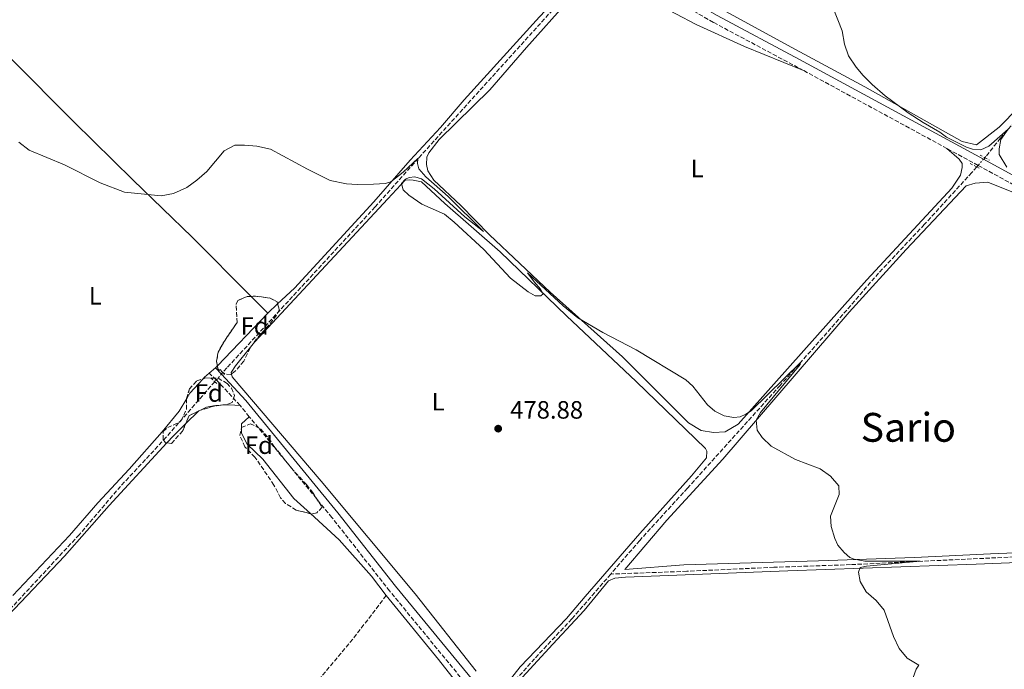
# Model space of a CAD drawing. Units: metres. Extents: x 641658 to 645117, y 4725256 to 4727640.
# Drawn here: x 642531 to 642924, y 4726710 to 4726969 of the extents above; entities that cross this region are included whole.
import ezdxf
from ezdxf.enums import TextEntityAlignment as Align

# ---------------------------------------------------------------- set-up
doc = ezdxf.new("R2010")
doc.units = ezdxf.units.M
doc.header["$MEASUREMENT"] = 0
for name, pattern in [('DGN Style 2', [1.7399219301090239, 1.043953158065414, -0.6959687720436097]), ('DGN Style 3', [2.435890702152634, 1.739921930109024, -0.6959687720436097]), ('DGN Style 5', [1.217945351076317, 0.5219765790327072, -0.6959687720436097])]:
    doc.linetypes.add(name, pattern=pattern)
for name, color, linetype, lineweight in [('Barranco lineal', 142, 'DGN Style 3', 13), ('Barranco lineal no visto', 142, 'DGN Style 5', 0), ('Camino', 7, 'DGN Style 3', 0), ('Cota de punto acotado terreno', 7, 'Continuous', 0), ('Curva de nivel intermedia', 30, 'Continuous', 0), ('Etiqueta de uso rústico', 92, 'Continuous', 0), ('Etiqueta de zona arbolada', 92, 'Continuous', 0), ('Línea de cambio de uso (parcela vista)', 92, 'Continuous', 0), ('Margen derecho', 7, 'Continuous', 0), ('Pontón-alcantarilla (pasos de agua)', 1, 'DGN Style 2', 0), ('Punto acotado terreno (símbolo)', 7, 'Continuous', 0), ('Sifón shape', 142, 'Continuous', 0), ('Texto de Área (paraje) menor', 7, 'Continuous', 0), ('Zona arbolada', 92, 'DGN Style 3', 0)]:
    doc.layers.add(name, color=color, linetype=linetype, lineweight=lineweight)
doc.styles.add('Style-Arial', font='arial.ttf')

# ---------------------------------------------------------------- blocks, each defined once
blk = doc.blocks.new('5PATER')
at = {"layer": 'Sifón shape', "linetype": 'Continuous', "lineweight": 0}
h = blk.add_hatch(color=51, dxfattribs=at)
edge = h.paths.add_edge_path()
edge.add_ellipse((0, 0), major_axis=(-0.1095731443231308, -0.1110710700762829), ratio=0.9994222409660317, start_angle=0, end_angle=360)

msp = doc.modelspace()

# ---------------------------------------------------------------- linework, layer by layer
at = {"layer": 'Barranco lineal', "color": 142, "linetype": 'DGN Style 3', "lineweight": 13}
for points in [[(643082.6299999999, 4727100.930000001, 493.1900000000023), (643080.1900000004, 4727098.16, 492.8899999999995), (643073.7999999998, 4727090.640000001, 492.5200000000041), (643045.4400000004, 4727059, 490.4600000000065), (642971.9800000006, 4726978.050000001, 487.1000000000058), (642922.6200000001, 4726922.01, 484.8600000000006), (642916.7999999998, 4726914.65, 484.1999999999971), (642916.4000000004, 4726914.189999999, 484.1699999999983)], [(642761.75, 4726993.08, 482.6600000000035), (642690.0999999996, 4726913.970000001, 480.0399999999936), (642672.7999999998, 4726894.560000001, 479.1999999999971), (642613.5700000003, 4726830.289999999, 478.3600000000006), (642611.9600000001, 4726828.449999999, 478.2899999999936)], [(642913.1399999997, 4726910.49, 483.9600000000065), (642911.2100000001, 4726908.289999999, 483.8300000000018), (642892.2100000001, 4726887.52, 482.429999999993), (642873.9500000002, 4726868.140000001, 481.4900000000052), (642854.9100000003, 4726846.119999999, 480.5599999999977), (642834.5999999996, 4726823.310000001, 479.6300000000047), (642797.5899999999, 4726782.300000001, 478.1300000000047), (642778.4900000002, 4726761.430000001, 477.7599999999948), (642766.9299999997, 4726748, 477.570000000007)], [(642608.75, 4726824.789999999, 478.1600000000035), (642589.3200000003, 4726802.59, 477.3300000000018), (642571.1100000005, 4726783.02, 477.0500000000029), (642554.5700000003, 4726763.720000001, 476.4900000000052), (642519.0499999998, 4726725.41, 475.5599999999977), (642502.5, 4726706.83, 474.8999999999942), (642489.1399999997, 4726692.07, 473.9700000000012), (642482.8300000001, 4726685.710000001, 473.6900000000023), (642477.7800000003, 4726682.119999999, 473.3300000000018)], [(643003.4100000003, 4726757.730000001, 485), (642995.9400000004, 4726757.57, 484.4400000000023), (642978.6299999999, 4726757.060000001, 483.8800000000047), (642954.54, 4726755.77, 482.9400000000023), (642930.5300000003, 4726754.970000001, 481.5399999999936), (642862.7800000003, 4726751.76, 479.070000000007), (642832.0800000001, 4726750.710000001, 478.1300000000047), (642797.3200000003, 4726749.109999999, 477.6600000000035), (642766.9299999997, 4726748, 477.570000000007)], [(642766.9299999997, 4726748, 477.570000000007), (642751.3799999999, 4726730.100000001, 476.7299999999959), (642736.5099999999, 4726714.220000001, 476.1699999999983), (642724.9400000004, 4726701.310000001, 476.070000000007), (642721.29, 4726697.5, 476.1399999999995)], [(642677.2400000002, 4726739.439999999, 477.070000000007), (642663.8700000001, 4726722.01, 476.0500000000029), (642646.7800000003, 4726701.550000001, 475.3899999999995), (642615.9900000002, 4726663.699999999, 473.6199999999953), (642568.5099999999, 4726606.640000001, 472.8699999999953), (642559.8899999997, 4726598.279999999, 472.679999999993), (642554.3200000003, 4726592.41, 472.4700000000012)]]:
    msp.add_polyline3d(points, dxfattribs=at)
at = {"layer": 'Barranco lineal no visto', "color": 142, "linetype": 'DGN Style 5', "lineweight": 0, "extrusion": (-0.02400524268695227, -0.02706045532172795, 0.9993455258724688), "elevation": -142861.9928160814, "flags": 128}
msp.add_lwpolyline([(-2655899.797681025, 3960153.229934883), (-2655899.797681025, 3960152.400597798)], dxfattribs=at)
at = {"layer": 'Barranco lineal no visto', "color": 142, "linetype": 'DGN Style 5', "lineweight": 0, "extrusion": (-0.03058382529872148, -0.03472836237655563, 0.9989287114087471), "elevation": -183337.1704199285, "flags": 128}
msp.add_lwpolyline([(-2641559.062884205, 3968073.312418535), (-2641559.062884205, 3968070.070968243)], dxfattribs=at)
at = {"layer": 'Barranco lineal no visto', "color": 142, "linetype": 'DGN Style 5', "lineweight": 0, "extrusion": (-0.02286555204407335, -0.02607475231787303, 0.9993984559830386), "elevation": -137469.8763858444, "flags": 128}
msp.add_lwpolyline([(-2633180.905367188, 3975489.887313134), (-2633180.905367188, 3975489.022269782)], dxfattribs=at)
at = {"layer": 'Barranco lineal no visto', "color": 142, "linetype": 'DGN Style 5', "lineweight": 0, "extrusion": (-0.01480180677985101, -0.01680883143068337, 0.9997491533889824), "elevation": -88486.1106615753, "flags": 128}
msp.add_lwpolyline([(-2641593.461954977, 3971147.409200829), (-2641593.461954977, 3971146.516228265)], dxfattribs=at)
at = {"layer": 'Barranco lineal no visto', "color": 142, "linetype": 'DGN Style 5', "lineweight": 0, "extrusion": (-0.01438000978693018, -0.01626591273560496, 0.9997642899210822), "elevation": -85648.7923719325, "flags": 128}
msp.add_lwpolyline([(-2649318.188773311, 3966056.423652228), (-2649318.188773311, 3966055.50245735)], dxfattribs=at)
at = {"layer": 'Barranco lineal no visto', "color": 142, "linetype": 'DGN Style 5', "lineweight": 0, "extrusion": (-0.01938044890890388, -0.02217663306828433, 0.999566203483213), "elevation": -116801.1595504588, "flags": 128}
msp.add_lwpolyline([(-2626571.256827472, 3980368.247450306), (-2626571.256827472, 3980365.191603452)], dxfattribs=at)
at = {"layer": 'Camino', "color": 7, "linetype": 'DGN Style 3', "lineweight": 0, "extrusion": (-0.007283892806653636, 0.003955567290325023, 0.9999656486064875), "elevation": 14499.59145238266, "flags": 128}
msp.add_lwpolyline([(642887.7061002186, 4726897.505765644), (642830.453685632, 4726928.596008874)], dxfattribs=at)
at = {"layer": 'Camino', "color": 7, "linetype": 'DGN Style 3', "lineweight": 0, "extrusion": (-0.00743541379842483, 0.00403994794674041, 0.9999641960801567), "elevation": 14801.03814976793, "flags": 128}
msp.add_lwpolyline([(642899.5231369206, 4726889.888942683), (642887.0625891009, 4726896.658997932)], dxfattribs=at)
at = {"layer": 'Camino', "color": 7, "linetype": 'DGN Style 3', "lineweight": 0, "extrusion": (0.007470748253512975, -0.00695013861778199, 0.9999479403917618), "elevation": -27572.28449382874, "flags": 128}
msp.add_lwpolyline([(642587.8471780495, 4726748.011606095), (642584.9769593055, 4726750.681670587)], dxfattribs=at)
at = {"layer": 'Camino', "color": 7, "linetype": 'DGN Style 3', "lineweight": 0, "extrusion": (0.06578935726169326, 0.05639087762697085, 0.9962388415392933), "elevation": 309303.9521509036, "flags": 128}
msp.add_lwpolyline([(3170654.899802195, -3550636.631854056), (3170667.793063956, -3550636.170225224), (3170668.826737588, -3550636.054818016)], dxfattribs=at)
at = {"layer": 'Camino', "color": 7, "linetype": 'DGN Style 3', "lineweight": 0, "extrusion": (0.01316316497303825, -0.01603251971734533, 0.9997848215488199), "elevation": -66844.95418051329, "flags": 128}
msp.add_lwpolyline([(3496090.254103689, 3244778.739173737), (3496090.254103689, 3244784.523998713)], dxfattribs=at)
at = {"layer": 'Camino', "color": 7, "linetype": 'DGN Style 3', "lineweight": 0}
for points in [[(642843.98, 4726948.970000003, 484.2500000000001), (642807.920000002, 4726968.199999999, 483.9799999999959), (642770.6000000013, 4726989.480000001, 483.600000000006), (642762.4800000008, 4726993.890000001, 483.6399999999995)], [(643070.7699999983, 4726822.480000001, 489.8899999999995), (643069.7399999979, 4726823.740000002, 489.8600000000006), (643061.6399999997, 4726829.630000002, 489.2799999999989), (643055.7199999987, 4726833.279999999, 488.8399999999965), (643022.3500000021, 4726851.619999999, 486.9299999999931), (642943.0799999969, 4726895.150000001, 485.1900000000023), (642913.6900000009, 4726911.11, 484.9100000000035)], [(642717.6599999988, 4726693.730000001, 476.7299999999959), (642678.5900000001, 4726741.270000001, 477.279999999999), (642655.5499999998, 4726770.58, 477.8500000000058), (642622.5300000017, 4726810.810000001, 478.8899999999995)]]:
    msp.add_polyline3d(points, dxfattribs=at)
at = {"layer": 'Curva de nivel intermedia', "color": 30, "linetype": 'Continuous', "lineweight": 0, "flags": 128}
for points, elevation in [([(642849.6900000009, 4726989.57), (642859.4500000019, 4726964.819999999), (642860.3000000013, 4726959.560000001), (642861.9700000011, 4726954.849999999), (642865.0100000009, 4726950.289999999), (642867.7700000014, 4726946.999999999), (642871.3099999997, 4726943.470000001), (642876.6000000002, 4726938.930000001), (642885.76, 4726932.109999998), (642891.7400000015, 4726928.179999999), (642898.4500000014, 4726924.41), (642901.0599999998, 4726922.439999999), (642909.0700000008, 4726918.349999998), (642911.4300000012, 4726917.529999998), (642914.7800000017, 4726917.390000001), (642917.9600000001, 4726918.829999999), (642925.7100000017, 4726925.51), (642922.8300000007, 4726921.42), (642922.1399999999, 4726917.710000001), (642922.0800000017, 4726915.500000001), (642925.2200000001, 4726910.390000001)], 485.0000000000001), ([(642530.5300000017, 4726920.439999998), (642534.5999999996, 4726917.250000001), (642548.7500000006, 4726911.31), (642562.9100000005, 4726904.210000001), (642572.7100000017, 4726900.369999998), (642587.3700000001, 4726898.940000001), (642592.2899999997, 4726899.84), (642597.5600000003, 4726902.26), (642601.5800000014, 4726905.23), (642605.5100000007, 4726908.71), (642612.450000001, 4726916.940000001), (642616.7699999994, 4726919.169999998), (642620.5900000016, 4726919.230000001), (642625.5800000007, 4726918.819999999), (642631.0700000002, 4726917.600000001), (642645.8200000002, 4726909.62), (642654.800000001, 4726905.140000001), (642661.3099999998, 4726903.789999999), (642665.6700000007, 4726903.52), (642672.1799999995, 4726903.619999998), (642676.9600000005, 4726903.940000001), (642679.0500000005, 4726904.589999998), (642684.0100000004, 4726908.449999998), (642689.9100000013, 4726913.810000001), (642689.7500000002, 4726911.84), (642690.3100000013, 4726909.74)], 480), ([(642690.3100000013, 4726909.74), (642693.0899999996, 4726906.49), (642701.9700000001, 4726898.640000001), (642716.1600000013, 4726884.7), (642708.6800000002, 4726890.520000001), (642696.4500000014, 4726901.779999998), (642691.2700000004, 4726905.76), (642688.6200000015, 4726906.529999998), (642686.4300000012, 4726906.31), (642684.8999999999, 4726905.659999999), (642683.2900000006, 4726903.88), (642683.9500000001, 4726901.31), (642686.2300000021, 4726899.289999999), (642691.4600000002, 4726895.640000001), (642700.4700000002, 4726891.62), (642704.3600000016, 4726888.470000001), (642716.2900000009, 4726877.560000001), (642726.9100000003, 4726866.119999998), (642733.9199999997, 4726860.609999999), (642736.7699999996, 4726859.119999998), (642738.9700000011, 4726859.02), (642739.9099999999, 4726859.890000001), (642738.930000001, 4726861.74), (642736.3000000003, 4726864.619999999), (642733.6600000004, 4726868.170000001), (642747.9299999998, 4726855.09), (642753.7500000002, 4726850.300000001), (642763.7200000014, 4726844.470000001), (642777.1000000011, 4726837.56), (642796.9600000008, 4726825.519999999), (642799.680000001, 4726822.939999999), (642805.5800000018, 4726815.560000001), (642808.4899999998, 4726813.029999998), (642812.3000000007, 4726811.220000001), (642816.140000001, 4726810.560000001), (642818.6700000011, 4726810.749999999), (642820.9500000009, 4726811.789999999), (642823.0300000019, 4726813.21), (642842.6800000013, 4726832.380000001), (642842.5600000008, 4726831.659999999), (642826.7699999991, 4726812.470000001), (642825.0700000004, 4726809.400000001), (642825.4200000013, 4726805.480000001), (642827.4300000007, 4726802.539999999), (642830.9700000013, 4726799.01), (642840.7300000001, 4726793.71), (642850.5500000014, 4726789.939999999), (642854.7100000011, 4726787.039999999), (642858.0100000004, 4726783.279999998), (642858.2200000003, 4726779.77), (642854.6700000009, 4726771.060000001), (642854.9700000006, 4726766.949999998), (642856.4299999999, 4726762.17), (642857.6300000002, 4726759.480000001), (642860.2099999997, 4726756.55), (642862.4400000004, 4726754.579999999), (642864.2199999996, 4726753.939999999), (642868.3900000004, 4726753.189999999), (642890.6000000014, 4726753.109999998), (642869.1400000014, 4726751.219999999), (642866.570000001, 4726750.630000002), (642865.8899999993, 4726748.710000001), (642866.5199999996, 4726745.03), (642868.9699999993, 4726740.96), (642873.0000000016, 4726737.430000001), (642876.150000001, 4726733.53), (642879.9199999995, 4726723.09), (642882.2000000017, 4726718.289999999), (642885.3399999999, 4726714.390000001), (642890.0600000005, 4726711.619999998), (642888.8899999993, 4726710.029999999), (642884.6700000014, 4726698.239999998)], 480)]:
    msp.add_lwpolyline(points, dxfattribs=dict(at, elevation=elevation))
at = {"layer": 'Línea de cambio de uso (parcela vista)', "color": 92, "linetype": 'Continuous', "lineweight": 0, "extrusion": (0.00643244800981293, -0.006460184947433857, 0.9999584439480702), "elevation": -25923.46572987606, "flags": 128}
msp.add_lwpolyline([(642606.8788841665, 4726789.985747971), (642613.5118982152, 4726783.324408967)], dxfattribs=at)
at = {"layer": 'Línea de cambio de uso (parcela vista)', "color": 92, "linetype": 'Continuous', "lineweight": 0, "elevation": 479.2100000000065, "flags": 128}
msp.add_lwpolyline([(642633.8623000003, 4726855.879899999), (642629.8899999997, 4726852.16)], dxfattribs=at)
at = {"layer": 'Línea de cambio de uso (parcela vista)', "color": 92, "linetype": 'Continuous', "lineweight": 0, "extrusion": (-0.0004578185825221893, -0.0004795342251128336, 0.9999997802245122), "elevation": -2081.685398413319, "flags": 128}
msp.add_lwpolyline([(642630.0420443258, 4726851.705237675), (642609.9399375969, 4726830.649635253)], dxfattribs=at)
at = {"layer": 'Línea de cambio de uso (parcela vista)', "color": 92, "linetype": 'Continuous', "lineweight": 0, "extrusion": (0.002204730528384463, -0.0460202520790708, 0.9989380739374568), "elevation": -215634.4576199835, "flags": 128}
msp.add_lwpolyline([(868062.9803275971, 4685703.376552028), (868061.015449549, 4685701.857225117), (868060.4282710813, 4685701.275539958)], dxfattribs=at)
at = {"layer": 'Línea de cambio de uso (parcela vista)', "color": 92, "linetype": 'Continuous', "lineweight": 0, "extrusion": (-0.02064847406152281, -0.01754712223705199, 0.9996328020929129), "elevation": -95732.15070663682, "flags": 128}
msp.add_lwpolyline([(-3185780.568389248, 3549296.9434243), (-3185780.568389248, 3549293.622054101)], dxfattribs=at)
at = {"layer": 'Línea de cambio de uso (parcela vista)', "color": 92, "linetype": 'Continuous', "lineweight": 0, "extrusion": (-0.0004346381164668318, -0.0004552974346256442, 0.9999998018969573), "elevation": -1952.226178507156, "flags": 128}
msp.add_lwpolyline([(642609.9354767479, 4726830.705482422), (642609.1675765158, 4726829.901082341)], dxfattribs=at)
at = {"layer": 'Línea de cambio de uso (parcela vista)', "color": 92, "linetype": 'Continuous', "lineweight": 0, "extrusion": (-0.09416121195239649, 0.04258603183268621, 0.9946457138380488), "elevation": 141264.8227319046, "flags": 128}
msp.add_lwpolyline([(-4571637.913045166, -1354988.786634991), (-4571630.509488538, -1354991.236713654), (-4571628.107331111, -1354991.517330878)], dxfattribs=at)
at = {"layer": 'Línea de cambio de uso (parcela vista)', "color": 92, "linetype": 'Continuous', "lineweight": 0, "extrusion": (-0.0140352670743208, -0.01362511221472878, 0.9998086654931977), "elevation": -72943.5401794912, "flags": 128}
msp.add_lwpolyline([(642545.8284280313, 4726257.952208281), (642540.5092166156, 4726252.78942904)], dxfattribs=at)
at = {"layer": 'Línea de cambio de uso (parcela vista)', "color": 92, "linetype": 'Continuous', "lineweight": 0, "extrusion": (0.005478014207789891, -0.5915054917910408, 0.8062823603064737), "elevation": -2792030.704243122, "flags": 128}
msp.add_lwpolyline([(686365.116685802, 3806469.413128167), (686360.9089036966, 3806469.734328656), (686357.2320444795, 3806469.626980071)], dxfattribs=at)
at = {"layer": 'Línea de cambio de uso (parcela vista)', "color": 92, "linetype": 'Continuous', "lineweight": 0, "extrusion": (-0.1410346964635636, 0.001531739349278172, 0.9900034687656385), "elevation": -82917.72858376973, "flags": 128}
msp.add_lwpolyline([(-4733506.348966171, 585405.0229666585), (-4733508.070867714, 585405.0229666585), (-4733510.994580755, 585408.1425823497)], dxfattribs=at)
at = {"layer": 'Línea de cambio de uso (parcela vista)', "color": 92, "linetype": 'Continuous', "lineweight": 0, "extrusion": (-0.1343539611723242, 0.1107434186228098, 0.9847258036372555), "elevation": 437598.9521892732, "flags": 128}
msp.add_lwpolyline([(-4056168.257360067, -2472175.301359408), (-4056161.560523894, -2472176.058342131), (-4056157.634999495, -2472176.278889449)], dxfattribs=at)
at = {"layer": 'Línea de cambio de uso (parcela vista)', "color": 92, "linetype": 'Continuous', "lineweight": 0}
for points in [[(642575.3200000003, 4727076.84, 485.75), (642583.2800000003, 4727087.4, 485.8500000000058), (642584.7999999998, 4727088.189999999, 485.75), (642587.2000000002, 4727087.550000001, 485.75), (642604.8200000003, 4727074.77, 485.3800000000047), (642618.3300000001, 4727067.369999999, 485.1000000000058), (642646.8899999997, 4727055.76, 484.3500000000058), (642658.6100000005, 4727049.869999999, 484.2599999999948), (642669.4299999997, 4727042.77, 483.9799999999959), (642678.7400000002, 4727035.310000001, 483.8800000000047), (642689.2599999999, 4727029.439999999, 483.8800000000047), (642749.3700000001, 4726998.140000001, 483.5099999999948), (642753.6799999997, 4726994.76, 483.320000000007), (642754.7100000001, 4726993.01, 483.2299999999959), (642754.7599999999, 4726989.949999999, 483.1399999999995), (642752.8600000005, 4726985.75, 483.1399999999995), (642738.5099999999, 4726970.460000001, 482.6699999999983), (642708.3099999997, 4726937.310000001, 481.1699999999983), (642698.8700000001, 4726926.25, 480.5200000000041), (642686.7800000003, 4726913.189999999, 480.2400000000052), (642672.2999999998, 4726896.550000001, 479.7700000000041), (642640.5899999999, 4726862.180000001, 479.2100000000065), (642633.8623000003, 4726855.879899999, 479.2100000000065)], [(642996.1799999997, 4727007.619999999, 488.8600000000006), (642955.5899999999, 4726962.779999999, 487.2700000000041), (642937.4500000002, 4726941.92, 486.5200000000041), (642922.1500000004, 4726926.32, 486.2400000000052), (642913.0199999996, 4726919.34, 485.5899999999965), (642907.3099999997, 4726920.640000001, 485.3099999999977), (642868.4500000002, 4726942.42, 484.8399999999965), (642838.9699999997, 4726958.27, 484.2799999999989), (642807.3099999997, 4726975.57, 484.1900000000023)], [(642776.6600000003, 4726980.24, 483.070000000007), (642801.0700000003, 4726967.369999999, 483.3500000000058), (642820.3499999996, 4726958.630000001, 483.8099999999977), (642843.9800000006, 4726948.970000001, 484.25)], [(642506.4800000006, 4726974.84, 481.4700000000012), (642527.0999999996, 4726953.869999999, 481.4700000000012), (642552.4699999997, 4726928.480000001, 480.8999999999942), (642575.9900000002, 4726905.359999999, 480.0599999999977), (642599.7000000002, 4726882.480000001, 479.6000000000058), (642623.2573999995, 4726858.8212, 479.2957000000025)], [(642901.2300000006, 4726917.880000001, 484.7899999999936), (642906.1299999999, 4726913.600000001, 484.6999999999971), (642907.3499999996, 4726911.9, 484.6100000000006), (642907.3300000001, 4726910.32, 484.4199999999983), (642906.7100000001, 4726907.25, 484.2299999999959), (642903.25, 4726902.02, 483.9499999999971), (642869.2300000006, 4726865.460000001, 481.9900000000052), (642817.8399999999, 4726807.77, 479.8399999999965), (642812.6299999999, 4726804.720000001, 479.75), (642807.9900000002, 4726804.550000001, 479.6499999999942), (642803, 4726805.289999999, 479.6499999999942), (642797.9800000006, 4726808.369999999, 479.6499999999942), (642771.6799999997, 4726834.699999999, 479.8399999999965), (642742.7599999999, 4726860.51, 480.2100000000065), (642718.5599999997, 4726883.460000001, 480.0800000000018), (642707.04, 4726895.130000001, 479.9799999999959), (642696.2199999997, 4726905.199999999, 480.1699999999983), (642693.8099999997, 4726908.939999999, 480.3600000000006), (642693.29, 4726911.52, 480.4499999999971), (642693.4900000002, 4726914.390000001, 480.4499999999971), (642694.2300000006, 4726916.17, 480.6399999999995), (642698.3499999996, 4726921.5, 480.820000000007), (642718.5700000003, 4726941.289999999, 481.4799999999959), (642733.2300000006, 4726958.119999999, 482.4100000000035), (642750.1600000003, 4726977.09, 482.9700000000012)], [(642623.0333000004, 4726838.5132, 478.9712), (642624.6699999999, 4726840.51, 479.0500000000029), (642677.9100000003, 4726897.83, 479.6999999999971), (642684.8300000001, 4726905.17, 480.0800000000018), (642686.4000000004, 4726905.380000001, 480.0800000000018), (642687.9800000006, 4726905.26, 480.1699999999983), (642691.2999999998, 4726904.600000001, 480.1699999999983), (642700.6699999999, 4726895.939999999, 480.0800000000018), (642722.7400000002, 4726876.619999999, 480.1699999999983), (642749.2100000001, 4726851.060000001, 479.8899999999995), (642777.0899999999, 4726824.890000001, 479.5200000000041), (642804.8300000001, 4726798.060000001, 479.1399999999995), (642805.3700000001, 4726797.060000001, 479.0500000000029), (642805.2199999997, 4726794.33, 479.0500000000029), (642799.2100000001, 4726787.16, 479.1399999999995), (642778.5599999997, 4726764.25, 478.679999999993), (642756.7100000001, 4726739.029999999, 477.7400000000052), (642749.2400000002, 4726730.300000001, 477.0899999999965), (642730.79, 4726710.92, 476.7100000000065), (642725.3899999997, 4726704.180000001, 476.25)], [(642973.9900000002, 4726758.359999999, 484.2899999999936), (642918.6200000001, 4726756.050000001, 481.9499999999971), (642888.2599999999, 4726754.57, 481.0200000000041), (642849.9600000001, 4726753.350000001, 479.429999999993), (642796.1100000005, 4726751.74, 479.0599999999977), (642772.5099999999, 4726749.789999999, 478.3999999999942), (642789.2800000003, 4726769.480000001, 478.8699999999953), (642811.6699999999, 4726793.850000001, 479.429999999993), (642862.2300000006, 4726852.49, 481.5800000000018), (642885, 4726877.529999999, 482.6999999999971), (642908.9000000004, 4726902.930000001, 484.0099999999948), (642912.5199999996, 4726904.039999999, 484.1000000000058), (642917.5899999999, 4726904.359999999, 484.1000000000058), (642927.8899999997, 4726900.350000001, 484.4799999999959)], [(642615.4389000004, 4726827.949300001, 478.679999999993), (642615.3099999997, 4726828.49, 478.679999999993), (642616.9900000002, 4726831.140000001, 478.679999999993), (642623.0333000004, 4726838.5132, 478.9712)], [(642713.2100000001, 4726709.300000001, 476.3399999999965), (642688.7599999999, 4726740.119999999, 476.8999999999942), (642651.3099999997, 4726785.029999999, 477.6499999999942), (642615.7199999997, 4726826.77, 478.679999999993), (642615.4389000004, 4726827.949300001, 478.679999999993)], [(642597.5258, 4726818.1163, 478.7210000000051), (642594.4800000006, 4726813.039999999, 478.6499999999942), (642587.7599999999, 4726804.800000001, 478.3699999999953), (642574.5499999998, 4726789.810000001, 478.2799999999989), (642561.9900000002, 4726776.5, 477.8099999999977), (642550.6600000003, 4726763.4, 477.1600000000035), (642528.0700000003, 4726739.460000001, 476.320000000007)], [(642610.9741000002, 4726815.3794, 479.1364999999933), (642608.8600000005, 4726815.310000001, 479.1000000000058), (642605.4299999997, 4726814.640000001, 479.1000000000058), (642602.5300000003, 4726813.210000001, 479.0099999999948), (642602.4123999998, 4726813.095799999, 479.0068000000028)], [(642646.9517000001, 4726772.1316, 477.414300000004), (642640.3499999996, 4726778.15, 477.5200000000041), (642627.9500000002, 4726793.84, 478.0800000000018), (642621.7300000006, 4726799.869999999, 478.2599999999948), (642619.3700000001, 4726804.24, 478.4499999999971), (642619.3913000004, 4726806.198200001, 478.4499999999971)], [(642589.5955999997, 4726800.348999999, 478.6916000000056), (642566.6200000001, 4726775.42, 478.3600000000006), (642548.75, 4726755.140000001, 477.4199999999983), (642526.1600000003, 4726731.529999999, 476.6699999999983), (642495.04, 4726696.02, 475.6499999999942), (642484.8700000001, 4726682.850000001, 475.179999999993), (642484.2400000002, 4726680.16, 474.8999999999942), (642484.5700000003, 4726677.100000001, 474.6199999999953), (642487.3700000001, 4726672.51, 474.2400000000052), (642496.6900000004, 4726661.119999999, 474.3399999999965), (642512.8600000005, 4726639.99, 473.679999999993), (642529.6500000004, 4726621.930000001, 473.5899999999965), (642554.3200000003, 4726592.41, 472.4700000000012)], [(642677.2400000002, 4726739.439999999, 477.070000000007), (642671.3099999997, 4726747.109999999, 477.3300000000018), (642658.4600000001, 4726761.640000001, 477.2299999999959), (642646.9517000001, 4726772.1316, 477.414300000004)], [(642727.04, 4726701.800000001, 476.5), (642743.8600000005, 4726719.970000001, 476.7799999999989), (642756.29, 4726733.42, 477.429999999993), (642766.0499999998, 4726745.34, 477.9900000000052), (642768.6200000001, 4726746.34, 477.9900000000052), (642772.7699999996, 4726746.789999999, 478.179999999993), (642837.6600000003, 4726749.289999999, 479.0200000000041), (642912.9299999997, 4726751.949999999, 481.6399999999995), (642953.04, 4726753.58, 483.6000000000058)], [(642554.3200000003, 4726592.41, 472.4700000000012), (642557.4100000003, 4726587.77, 472.5599999999977), (642568.9000000004, 4726574.789999999, 472.5599999999977), (642575.5, 4726565.76, 472.2799999999989), (642580.4000000004, 4726558.230000001, 472.1000000000058), (642584.4299999997, 4726555.039999999, 472.1000000000058), (642587.1100000005, 4726554.74, 472.1900000000023), (642591.0599999997, 4726556.34, 472.4700000000012), (642598.9299999997, 4726563.59, 472.5599999999977), (642624.3700000001, 4726592.220000001, 472.9400000000023), (642655.7100000001, 4726628.310000001, 473.679999999993), (642673.3499999996, 4726647.720000001, 474.7100000000065), (642695, 4726670.83, 475.179999999993), (642710.1399999997, 4726687.859999999, 475.929999999993), (642711.2100000001, 4726689.65, 475.929999999993), (642711.8300000001, 4726692.480000001, 475.929999999993), (642710.75, 4726697.779999999, 476.2100000000065), (642698.0999999996, 4726713.890000001, 476.3000000000029), (642677.2400000002, 4726739.439999999, 477.070000000007)]]:
    msp.add_polyline3d(points, dxfattribs=at)
at = {"layer": 'Margen derecho', "color": 7, "linetype": 'Continuous', "lineweight": 0, "extrusion": (0.005937667132780667, -0.006367200495956991, 0.9999621007152544), "elevation": -25801.9059341404, "flags": 128}
msp.add_lwpolyline([(642594.8462357156, 4726761.829460841), (642597.1963724229, 4726759.309409757)], dxfattribs=at)
at = {"layer": 'Margen derecho', "color": 7, "linetype": 'Continuous', "lineweight": 0}
for points in [[(642915.8299999977, 4726913.540000003, 484.9199999999983), (642842.3999999977, 4726953.42, 484.2200000000012), (642809.4399999997, 4726970.960000002, 483.9799999999959), (642772.1299999979, 4726992.240000002, 483.600000000006), (642764.6600000003, 4726996.300000003, 483.6399999999995)], [(643081.5899999987, 4726792.34, 491.1100000000007), (643081.010000002, 4726795.010000001, 490.9900000000054), (643079.4899999977, 4726807.350000001, 490.6100000000006), (643078.5199999998, 4726812.420000001, 490.2500000000001), (643077.6900000006, 4726815.95, 490.0500000000029), (643075.7800000017, 4726821.33, 489.9700000000013), (643071.9299999983, 4726826.050000001, 489.8600000000006), (643063.3999999987, 4726832.250000001, 489.2799999999989), (643057.3199999991, 4726836, 488.8399999999965), (643044.1700000018, 4726843.350000001, 487.9700000000012), (643023.8599999985, 4726854.390000001, 486.9299999999931), (642944.5900000001, 4726897.920000001, 485.1900000000023), (642915.8299999977, 4726913.540000003, 484.9199999999983)], [(642611.3700000015, 4726827.780000002, 479.1600000000035), (642621.1700000004, 4726817.310000001, 479.0099999999947), (642657.9400000015, 4726772.5, 477.8500000000058), (642680.9799999995, 4726743.190000001, 477.279999999999), (642719.8, 4726695.960000001, 476.7299999999959)]]:
    msp.add_polyline3d(points, dxfattribs=at)
at = {"layer": 'Pontón-alcantarilla (pasos de agua)', "color": 1, "linetype": 'DGN Style 2', "lineweight": 0, "flags": 128}
for points, elevation in [([(642914.4500000002, 4726915.25), (642916.4000000004, 4726914.189999999)], 484.9199999999983), ([(642910.5800000001, 4726911.880000001), (642913.1399999997, 4726910.49)], 484.9199999999983), ([(642916.4000000004, 4726914.189999999), (642918.2199999997, 4726913.199999999)], 484.9199999999983), ([(642913.1399999997, 4726910.49), (642914.4400000004, 4726909.789999999)], 484.9199999999983), ([(642610.8499999996, 4726829.59), (642611.9600000001, 4726828.449999999)], 479.0399999999936), ([(642611.9600000001, 4726828.449999999), (642613.1399999997, 4726827.230000001)], 479.0399999999936), ([(642607.1699999999, 4726826.32), (642608.75, 4726824.789999999)], 479.0399999999936), ([(642608.75, 4726824.789999999), (642609.9400000004, 4726823.640000001)], 479.0399999999936)]:
    msp.add_lwpolyline(points, dxfattribs=dict(at, elevation=elevation))
at = {"layer": 'Zona arbolada', "color": 92, "linetype": 'DGN Style 3', "lineweight": 0, "flags": 128}
for points, elevation in [([(642609.7878999999, 4726831.1044), (642609.4699999997, 4726832.939999999), (642610.1299999999, 4726836.630000001), (642612.5800000001, 4726841.01), (642617.7000000002, 4726848.430000001), (642617.2699999996, 4726855.76), (642617.9000000004, 4726857.180000001), (642621.6500000004, 4726858.730000001), (642623.2573999995, 4726858.8212)], 481.0800000000017), ([(642623.2573999995, 4726858.8212), (642625, 4726858.92), (642630.9400000004, 4726858.15), (642633.6500000004, 4726856.67), (642633.8623000003, 4726855.879899999)], 481.0800000000018), ([(642610.9741000002, 4726815.3794), (642608.1699999999, 4726815.02), (642603.0800000001, 4726813.41), (642602.4123999998, 4726813.095799999)], 480.3300000000018)]:
    msp.add_lwpolyline(points, dxfattribs=dict(at, elevation=elevation))
at = {"layer": 'Zona arbolada', "color": 92, "linetype": 'DGN Style 3', "lineweight": 0, "extrusion": (0.01802925638102756, -0.03831290240074511, 0.9991031315254588), "elevation": -169032.3859545572, "flags": 128}
msp.add_lwpolyline([(2594072.196553371, 3999739.694696751), (2594067.861556325, 3999739.694696751), (2594065.186924648, 3999737.285799962)], dxfattribs=at)
at = {"layer": 'Zona arbolada', "color": 92, "linetype": 'DGN Style 3', "lineweight": 0}
for points in [[(642617.0800000001, 4726829.060000001, 481), (642615.0999999996, 4726827.720000001, 481.0800000000018), (642612.8099999997, 4726827.869999999, 481.0800000000018), (642610, 4726829.880000001, 481.0800000000018), (642609.4699999997, 4726832.939999999, 481.0800000000018), (642610.1299999999, 4726836.630000001, 481.0800000000018), (642612.5800000001, 4726841.01, 481.0800000000018), (642617.7000000002, 4726848.430000001, 481.0800000000018), (642617.2699999996, 4726855.76, 481.0800000000018), (642617.9000000004, 4726857.180000001, 481.0800000000018), (642621.6500000004, 4726858.730000001, 481.0800000000018), (642625, 4726858.92, 481.0800000000018), (642630.9400000004, 4726858.15, 481.0800000000018), (642633.6500000004, 4726856.67, 481.0800000000018), (642634.5099999999, 4726853.470000001, 481.0800000000018), (642633.3899999997, 4726851.300000001, 481.0800000000018), (642630.3499999996, 4726847.33, 481.0800000000018), (642625.4100000003, 4726841.939999999, 480.9900000000052), (642622.8300000001, 4726838.220000001, 480.8899999999995), (642620.3300000001, 4726832.92, 480.8000000000029)], [(642595.8899999997, 4726805.07, 480.1399999999995), (642591.4199999999, 4726800.119999999, 480.1399999999995), (642589.0300000003, 4726800.42, 480.2400000000052), (642588.1500000004, 4726801.699999999, 480.2400000000052), (642588.1399999997, 4726804.9, 480.1399999999995), (642589.9400000004, 4726806.460000001, 480.1399999999995), (642594.4500000002, 4726808.550000001, 480.2100000000065), (642595.3499999996, 4726809.27, 480.2400000000052), (642597.4600000001, 4726813.82, 480.5099999999948), (642597.5099999999, 4726818.060000001, 480.5200000000041), (642598.5899999999, 4726821.91, 480.5200000000041), (642601.5599999997, 4726825.16, 480.5200000000041), (642605.1299999999, 4726826.27, 480.4199999999983), (642610.1299999999, 4726826.180000001, 480.3300000000018), (642613.6299999999, 4726824.100000001, 480.3300000000018), (642615.4299999997, 4726822.17, 480.3300000000018), (642616.6699999999, 4726819.32, 480.3300000000018), (642615.6600000003, 4726816.430000001, 480.3300000000018), (642613.7100000001, 4726815.730000001, 480.3300000000018), (642608.1699999999, 4726815.02, 480.3300000000018), (642603.0800000001, 4726813.41, 480.3300000000018), (642598.4900000002, 4726811.25, 480.3300000000018)], [(642649.4600000001, 4726772.51, 479.9600000000065), (642647.6500000004, 4726771.960000001, 479.9600000000065), (642641.2599999999, 4726773.529999999, 479.9600000000065), (642637.04, 4726776.199999999, 479.9600000000065), (642634.9699999997, 4726778.41, 479.9600000000065), (642632.4000000004, 4726783.539999999, 479.9600000000065), (642624.8099999997, 4726794.66, 479.9600000000065), (642620.7699999996, 4726798.810000001, 479.9600000000065), (642618.7300000006, 4726803.390000001, 479.9600000000065), (642619.4600000001, 4726806.49, 480.0500000000029), (642622.9699999997, 4726808.029999999, 480.2400000000052), (642627.0199999996, 4726805.99, 480.1399999999995), (642630.3300000001, 4726802.189999999, 480.1399999999995), (642632.3899999997, 4726799.09, 480.1399999999995), (642639.2800000003, 4726790.390000001, 480.0500000000029), (642645.4100000003, 4726783.689999999, 480.0500000000029), (642647.7999999998, 4726780.67, 479.9600000000065), (642651.6299999999, 4726774.65, 479.9600000000065)]]:
    msp.add_polyline3d(points, close=True, dxfattribs=at)
for points in [[(642633.8623000003, 4726855.879899999, 481.0800000000018), (642634.5099999999, 4726853.470000001, 481.0800000000018), (642633.3899999997, 4726851.300000001, 481.0800000000018), (642630.3499999996, 4726847.33, 481.0800000000018), (642625.4100000003, 4726841.939999999, 480.9900000000052), (642623.0333000004, 4726838.5132, 480.8978999999963)], [(642623.0333000004, 4726838.5132, 480.8978999999963), (642622.8300000001, 4726838.220000001, 480.8899999999995), (642620.3300000001, 4726832.92, 480.8000000000029), (642617.0800000001, 4726829.060000001, 481), (642615.4389000004, 4726827.949300001, 481.0663000000059)], [(642615.4389000004, 4726827.949300001, 481.0663000000059), (642615.0999999996, 4726827.720000001, 481.0800000000018), (642612.8099999997, 4726827.869999999, 481.0800000000018), (642610, 4726829.880000001, 481.0800000000018), (642609.7878999999, 4726831.1044, 481.0800000000018)], [(642597.5258, 4726818.1163, 480.5200000000041), (642598.5899999999, 4726821.91, 480.5200000000041), (642601.5599999997, 4726825.16, 480.5200000000041), (642604.0412999997, 4726825.931500001, 480.4505000000063)], [(642604.0412999997, 4726825.931500001, 480.4505000000063), (642605.1299999999, 4726826.27, 480.4199999999983), (642610.1299999999, 4726826.180000001, 480.3300000000018), (642613.6299999999, 4726824.100000001, 480.3300000000018), (642615.4299999997, 4726822.17, 480.3300000000018), (642616.6699999999, 4726819.32, 480.3300000000018), (642615.6600000003, 4726816.430000001, 480.3300000000018), (642613.7100000001, 4726815.730000001, 480.3300000000018), (642610.9741000002, 4726815.3794, 480.3300000000018)], [(642589.5955999997, 4726800.348999999, 480.2163), (642589.0300000003, 4726800.42, 480.2400000000052), (642588.1500000004, 4726801.699999999, 480.2400000000052), (642588.1399999997, 4726804.9, 480.1399999999995), (642589.9400000004, 4726806.460000001, 480.1399999999995), (642594.4500000002, 4726808.550000001, 480.2100000000065), (642595.3499999996, 4726809.27, 480.2400000000052), (642597.4600000001, 4726813.82, 480.5099999999948), (642597.5099999999, 4726818.060000001, 480.5200000000041), (642597.5258, 4726818.1163, 480.5200000000041)], [(642597.0947000004, 4726807.933499999, 480.2280000000028), (642595.8899999997, 4726805.07, 480.1399999999995), (642591.4199999999, 4726800.119999999, 480.1399999999995), (642589.5955999997, 4726800.348999999, 480.2163)], [(642646.9517000001, 4726772.1316, 479.9600000000065), (642641.2599999999, 4726773.529999999, 479.9600000000065), (642637.04, 4726776.199999999, 479.9600000000065), (642634.9699999997, 4726778.41, 479.9600000000065), (642632.4000000004, 4726783.539999999, 479.9600000000065), (642624.8099999997, 4726794.66, 479.9600000000065), (642620.7699999996, 4726798.810000001, 479.9600000000065), (642618.7300000006, 4726803.390000001, 479.9600000000065), (642619.3913000004, 4726806.198200001, 480.0415000000066)], [(642619.3913000004, 4726806.198200001, 480.0415000000066), (642619.4600000001, 4726806.49, 480.0500000000029), (642622.9699999997, 4726808.029999999, 480.2400000000052), (642627.0199999996, 4726805.99, 480.1399999999995), (642630.3300000001, 4726802.189999999, 480.1399999999995), (642632.3899999997, 4726799.09, 480.1399999999995), (642639.2800000003, 4726790.390000001, 480.0500000000029), (642645.4100000003, 4726783.689999999, 480.0500000000029), (642647.7999999998, 4726780.67, 479.9600000000065), (642651.6299999999, 4726774.65, 479.9600000000065), (642649.4600000001, 4726772.51, 479.9600000000065), (642647.6500000004, 4726771.960000001, 479.9600000000065), (642646.9517000001, 4726772.1316, 479.9600000000065)]]:
    msp.add_polyline3d(points, dxfattribs=at)

# ---------------------------------------------------------------- block references
at = {"layer": 'Punto acotado terreno (símbolo)', "color": 7, "linetype": 'Continuous', "lineweight": 0, "xscale": 10, "yscale": 10, "zscale": 10}
msp.add_blockref('5PATER', (642721.9600000015, 4726806.040000002, 478.8800000000052), dxfattribs=at)

# ---------------------------------------------------------------- texts
at = {"layer": 'Cota de punto acotado terreno', "color": 7, "linetype": 'Continuous', "lineweight": 0, "style": 'Style-Arial'}
msp.add_text('478.88', height=7.000000000000002, dxfattribs=at).set_placement((642726.7399999986, 4726810.040000002, 478.8800000000047))
at = {"layer": 'Etiqueta de uso rústico', "color": 92, "linetype": 'Continuous', "lineweight": 0, "style": 'Style-Arial'}
for p in [(642801.4614203793, 4726909.890010001, 482.2400000000052), (642561.0214203787, 4726859.040010001, 478.7299999999959), (642697.9414203793, 4726816.790010001, 478.9499999999971)]:
    msp.add_text('L', height=7.000000000000002, dxfattribs=at).set_placement(p, align=Align.MIDDLE_CENTER)
at = {"layer": 'Etiqueta de zona arbolada', "color": 92, "linetype": 'Continuous', "lineweight": 0, "style": 'Style-Arial'}
for p in [(642624.657441363, 4726847.030010001, 479.2200000000012), (642606.3174413634, 4726820.28001, 478.0099999999948), (642626.3574413662, 4726799.450010001, 478.320000000007)]:
    msp.add_text('Fd', height=7.000000000000002, dxfattribs=at).set_placement(p, align=Align.MIDDLE_CENTER)
at = {"layer": 'Texto de Área (paraje) menor', "color": 7, "linetype": 'Continuous', "lineweight": 0, "style": 'Style-Arial'}
msp.add_text('Sario', height=11.5, dxfattribs=at).set_placement((642885.8110100674, 4726806.560010002, 481.179999999993), align=Align.MIDDLE_CENTER)

doc.saveas('drawing.dxf')
